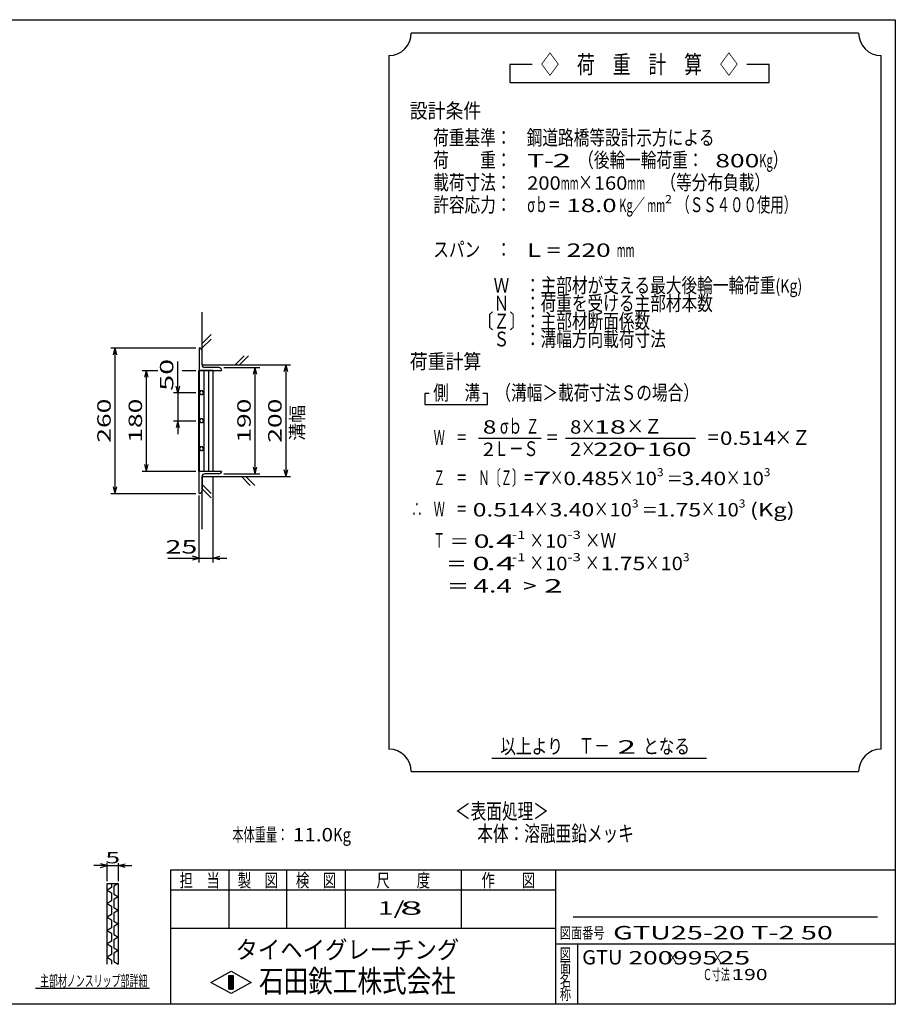
# Model space of a CAD drawing. Units: millimetres. Extents: x -182 to 173, y -128 to 105.
# Drawn here: x -23 to 173, y -115 to 105 of the extents above; entities that cross this region are included whole.
import ezdxf
from ezdxf.enums import TextEntityAlignment as Align

# ---------------------------------------------------------------- set-up
doc = ezdxf.new("R2010")
doc.units = ezdxf.units.MM
doc.header["$LTSCALE"] = 0.25
for name, color, linetype in [('16', 7, 'Continuous'), ('22', 7, 'Continuous'), ('24', 7, 'Continuous'), ('32', 7, 'Continuous')]:
    doc.layers.add(name, color=color, linetype=linetype)
doc.styles.add('dcStyle0', font='txt.shx', dxfattribs={"width": 0.833333, "bigfont": 'bigfont'})

msp = doc.modelspace()

# ---------------------------------------------------------------- linework, layer by layer
at = {"color": 150, "linetype": 'Continuous', "lineweight": 25}
for p, q in [((-172.9, 105.35), (173.1, 105.35)), ((173.1, 105.35), (173.1, -114.65)), ((173.1, -84.65), (11.1, -84.65)), ((11.1, -84.65), (11.1, -114.65)), ((24.1, -84.65), (24.1, -97.65)), ((37.1, -97.65), (37.1, -84.65)), ((50.1, -84.65), (50.1, -97.65)), ((76.1, -97.65), (76.1, -84.65)), ((97.1, -84.65), (97.1, -114.65)), ((97.1, -89.15), (11.1, -89.15)), ((169.1, -95.15), (101.1, -95.15)), ((11.1, -97.65), (97.1, -97.65)), ((97.1, -101.15), (173.1, -101.15)), ((102.1, -114.65), (102.1, -101.15)), ((20.1, -109.75), (24.6, -107.25)), ((24.6, -107.25), (29.1, -109.75)), ((24.6, -112.25), (20.1, -109.75)), ((24.1, -108.25), (25.1, -108.25)), ((24.1, -111.25), (24.1, -108.25)), ((24.1, -108.25), (24.3, -108.25)), ((24.3, -108.25), (24.3, -111.25)), ((24.5, -111.25), (24.5, -108.25)), ((24.5, -108.25), (24.7, -108.25)), ((29.1, -109.75), (24.6, -112.25)), ((24.7, -108.25), (24.7, -111.25)), ((24.9, -111.25), (24.9, -108.25)), ((24.9, -108.25), (25.1, -108.25)), ((25.1, -108.25), (25.1, -111.25)), ((25.1, -108.25), (25.1, -111.25)), ((25.1, -111.25), (24.1, -111.25)), ((24.3, -111.25), (24.5, -111.25)), ((24.7, -111.25), (24.9, -111.25)), ((173.1, -114.65), (-172.9, -114.65))]:
    msp.add_line(p, q, dxfattribs=at)
at = {"layer": '16', "color": 3, "linetype": 'Continuous', "lineweight": 25}
for p, q in [((17.5, 32), (17.5, 27)), ((18.12, 28.25), (18.12, 31.37)), ((17.41, 4.5), (17.41, 27)), ((17.41, 27), (17.5, 27)), ((17.5, 27), (22.5, 27)), ((17.5, 27), (17.5, 4.5)), ((20.62, 27), (17.5, 27)), ((18.5, 27), (18.5, 4.5)), ((21.88, 27.62), (18.75, 27.62)), ((19.62, 4.5), (19.62, 27)), ((20.62, 4.5), (20.62, 27)), ((17.75, 22.43), (17.5, 22)), ((18.25, 22.43), (17.75, 22.43)), ((18.5, 22), (18.25, 22.43)), ((18.25, 21.57), (18.5, 22)), ((17.5, 22), (17.75, 21.57)), ((17.75, 21.57), (18.25, 21.57)), ((17.75, 16.18), (17.5, 15.75)), ((17.5, 15.75), (17.75, 15.32)), ((18.25, 16.18), (17.75, 16.18)), ((18.5, 15.75), (18.25, 16.18)), ((18.25, 15.32), (18.5, 15.75)), ((17.75, 15.32), (18.25, 15.32)), ((17.75, 9.93), (17.5, 9.5)), ((17.5, 9.5), (17.75, 9.07)), ((18.25, 9.93), (17.75, 9.93)), ((17.75, 9.07), (18.25, 9.07)), ((18.5, 9.5), (18.25, 9.93)), ((18.25, 9.07), (18.5, 9.5)), ((17.5, 4.5), (17.41, 4.5)), ((17.5, 4.5), (22.5, 4.5)), ((17.5, -0.5), (17.5, 4.5)), ((17.5, 4.5), (20.62, 4.5)), ((18.12, 3.25), (18.12, 0.13)), ((21.88, 3.87), (18.75, 3.87))]:
    msp.add_line(p, q, dxfattribs=at)
for centre, start, end in [((17.5, 31.37), 0, 90), ((18.75, 28.25), 180, 270), ((21.88, 27), 0, 90), ((21.88, 4.5), 270, 0), ((18.75, 3.25), 90, 180), ((17.5, 0.13), 270, 0)]:
    msp.add_arc(centre, 0.625, start, end, dxfattribs=at)
at = {"layer": '22', "color": 4, "linetype": 'Continuous', "lineweight": 25}
for p, q in [((18.12, 28.25), (18.12, 40)), ((18.12, 33), (20.12, 35)), ((18.12, 32), (20.12, 34)), ((-2.3, 32), (16.7, 32)), ((-1.7, 30.5), (-1.3, 32)), ((-0.9, 30.5), (-1.3, 32)), ((-1.3, -0.5), (-1.3, 32)), ((12.7, 22), (12.7, 29)), ((25.5, 28.25), (27.5, 30.25)), ((26.5, 28.25), (28.5, 30.25)), ((4.7, 27), (8.2, 27)), ((5.3, 25.5), (5.7, 27)), ((6.1, 25.5), (5.7, 27)), ((5.7, 4.5), (5.7, 27)), ((13.7, 27), (16.7, 27)), ((18.12, 28.25), (37.9, 28.25)), ((23, 27.62), (31, 27.62)), ((29.6, 26.12), (30, 27.62)), ((30.4, 26.12), (30, 27.62)), ((30, 3.87), (30, 27.62)), ((36.5, 26.75), (36.9, 28.25)), ((37.3, 26.75), (36.9, 28.25)), ((36.9, 3.25), (36.9, 28.25)), ((12.7, 22), (12.3, 23.5)), ((13.1, 23.5), (12.7, 22)), ((16.7, 22), (11.7, 22)), ((12.7, 22), (12.7, 15.75)), ((11.7, 15.75), (16.7, 15.75)), ((12.7, 15.75), (12.3, 14.25)), ((13.1, 14.25), (12.7, 15.75)), ((12.7, 15.75), (12.7, 12.75)), ((4.7, 4.5), (16.7, 4.5)), ((5.7, 4.5), (5.3, 6)), ((5.7, 4.5), (6.1, 6)), ((30, 3.87), (29.6, 5.37)), ((30, 3.87), (30.4, 5.37)), ((36.9, 3.25), (36.5, 4.75)), ((36.9, 3.25), (37.3, 4.75)), ((18.12, 3.25), (37.9, 3.25)), ((18.12, -8.5), (18.12, 3.25)), ((20.62, -15.93), (20.62, 3.07)), ((23, 3.87), (31, 3.87)), ((28.9, 1.25), (26.9, 3.25)), ((29.9, 1.25), (27.9, 3.25)), ((-1.3, -0.5), (-1.7, 1)), ((-1.3, -0.5), (-0.9, 1)), ((20.12, -0.5), (18.12, 1.5)), ((20.12, -1.5), (18.12, 0.5)), ((-2.3, -0.5), (16.7, -0.5)), ((17.5, -15.93), (17.5, -1)), ((10.5, -14.93), (17.5, -14.93)), ((17.5, -14.93), (16, -14.53)), ((16, -15.33), (17.5, -14.93)), ((17.5, -14.93), (20.62, -14.93)), ((20.62, -14.93), (22.13, -14.53)), ((22.13, -15.33), (20.62, -14.93)), ((20.62, -14.93), (23.63, -14.93))]:
    msp.add_line(p, q, dxfattribs=at)
at = {"layer": '24', "color": 4, "linetype": 'Continuous', "lineweight": 25}
for p, q in [((164.9, 102.35), (64.9, 102.35)), ((59.9, 97.35), (59.9, -57.65)), ((169.9, -57.65), (169.9, 97.35)), ((91.9, 95.35), (86.9, 95.35)), ((86.9, 95.35), (86.9, 91.35)), ((144.9, 95.35), (139.9, 95.35)), ((144.9, 91.35), (144.9, 95.35)), ((86.9, 91.35), (144.9, 91.35)), ((68.9, 21.85), (67.9, 21.85)), ((67.9, 21.85), (67.9, 19.35)), ((81.9, 21.85), (80.9, 21.85)), ((81.9, 19.35), (81.9, 21.85)), ((67.9, 19.35), (81.9, 19.35)), ((79.9, 11.85), (93.9, 11.85)), ((99.4, 11.85), (128.4, 11.85)), ((82.9, -59.65), (130.9, -59.65)), ((64.9, -62.65), (164.9, -62.65))]:
    msp.add_line(p, q, dxfattribs=at)
for centre, start, end in [((59.9, 102.35), 270, 0), ((169.9, 102.35), 180, 270), ((59.9, -62.65), 0, 90), ((169.9, -62.65), 90, 180)]:
    msp.add_arc(centre, 5, start, end, dxfattribs=at)
at = {"layer": '32', "color": 4, "linetype": 'Continuous', "lineweight": 25}
for p, q in [((-3.1, -83.65), (-4.6, -83.25)), ((-3.1, -87.15), (-3.1, -83.15)), ((-0.6, -83.15), (-0.6, -87.15)), ((-0.6, -83.65), (0.9, -83.25)), ((-3.1, -83.65), (-6.1, -83.65)), ((-4.6, -84.05), (-3.1, -83.65)), ((-3.1, -83.65), (-0.6, -83.65)), ((0.9, -84.05), (-0.6, -83.65)), ((-0.6, -83.65), (2.4, -83.65)), ((-3.1, -87.65), (-0.6, -87.65)), ((-3.1, -105.65), (-3.1, -87.65)), ((-2.1, -87.65), (-2.1, -88.55)), ((-0.6, -87.65), (-1.6, -88.25)), ((-0.6, -87.65), (-0.6, -105.65)), ((-2.1, -88.55), (-3.1, -89.15)), ((-3.1, -89.15), (-2.1, -89.75)), ((-2.1, -89.75), (-2.1, -91.55)), ((-1.6, -88.25), (-1.6, -90.05)), ((-1.6, -90.05), (-0.6, -90.65)), ((-2.1, -91.55), (-3.1, -92.15)), ((-3.1, -92.15), (-2.1, -92.75)), ((-0.6, -90.65), (-1.6, -91.25)), ((-1.6, -91.25), (-1.6, -93.05)), ((-2.1, -94.55), (-3.1, -95.15)), ((-2.1, -92.75), (-2.1, -94.55)), ((-1.6, -93.05), (-0.6, -93.65)), ((-0.6, -93.65), (-1.6, -94.25)), ((-1.6, -94.25), (-1.6, -96.05)), ((-3.1, -95.15), (-2.1, -95.75)), ((-2.1, -95.75), (-2.1, -97.55)), ((-1.6, -96.05), (-0.6, -96.65)), ((-0.6, -96.65), (-1.6, -97.25)), ((-2.1, -97.55), (-3.1, -98.15)), ((-3.1, -98.15), (-2.1, -98.75)), ((-2.1, -98.75), (-2.1, -100.55)), ((-1.6, -97.25), (-1.6, -99.05)), ((-2.1, -100.55), (-3.1, -101.15)), ((-3.1, -101.15), (-2.1, -101.75)), ((-1.6, -99.05), (-0.6, -99.65)), ((-0.6, -99.65), (-1.6, -100.25)), ((-1.6, -100.25), (-1.6, -102.05)), ((-2.1, -101.75), (-2.1, -103.55)), ((-1.6, -102.05), (-0.6, -102.65)), ((-0.6, -102.65), (-1.6, -103.25)), ((-1.6, -103.25), (-1.6, -105.05)), ((-2.1, -103.55), (-3.1, -104.15)), ((-3.1, -104.15), (-2.1, -104.75)), ((-2.1, -104.75), (-2.1, -105.65)), ((-1.6, -105.05), (-0.6, -105.65)), ((6.4, -111.15), (-19.1, -111.15))]:
    msp.add_line(p, q, dxfattribs=at)

# ---------------------------------------------------------------- texts
at = {"color": 150, "style": 'dcStyle0', "width": 0.833333}
for s, height, p, p2 in [('担\u3000当', 3, (13.1, -88.45), (22.1, -88.45)), ('製\u3000図', 3, (26.1, -88.45), (35.1, -88.45)), ('検\u3000図', 3, (39.1, -88.45), (48.1, -88.45)), ('尺\u3000\u3000度', 3, (57.1, -88.45), (69.1, -88.45)), ('作\u3000\u3000図', 3, (80.6, -88.45), (92.6, -88.45)), ('図面番号', 2.5, (98.1, -99.95), (108.1, -99.95)), ('図', 2.5, (98.1, -104.65), (100.6, -104.65)), ('面', 2.5, (98.1, -107.65), (100.6, -107.65)), ('名', 2.5, (98.1, -110.65), (100.6, -110.65)), ('称', 2.5, (98.1, -113.65), (100.6, -113.65))]:
    msp.add_text(s, height=height, dxfattribs=at).set_placement(p, p2, align=Align.FIT)
at = {"color": 222, "style": 'dcStyle0'}
for s, height, width, p, p2 in [('タイヘイグレーチング', 4, 1.041667, (25.6, -104.45), (75.6, -104.45)), ('石田鉄工株式会社', 5, 0.846154, (30.85, -111.95), (74.85, -111.95))]:
    msp.add_text(s, height=height, dxfattribs=dict(at, width=width)).set_placement(p, p2, align=Align.FIT)
at = {"layer": '22', "color": 2, "style": 'dcStyle0'}
for s, width, p, p2 in [(' 50 ', 0.833333, (11.7, 21), (11.7, 31)), (' 260 ', 0.833333, (-2.3, 9.5), (-2.3, 22)), (' 180 ', 0.833333, (4.7, 9.5), (4.7, 22)), (' 190 ', 0.833333, (29, 9.5), (29, 22)), (' 200 ', 0.833333, (35.9, 9.5), (35.9, 22)), ('溝幅', 0.869565, (40.9, 11.25), (40.9, 19.25))]:
    msp.add_text(s, height=3, rotation=90, dxfattribs=dict(at, width=width)).set_placement(p, p2, align=Align.FIT)
for s, height, width, p, p2 in [(' 25 ', 3, 0.833333, (8.5, -13.93), (18.5, -13.93)), ('＜表面処理＞', 3.5, 0.744681, (74.65, -73.25), (95.65, -73.25)), ('本体：溶融亜鉛メッキ', 3.5, 0.744681, (79.65, -78.25), (114.65, -78.25)), ('本体重量：', 3, 0.694444, (24.9, -78.25), (37.4, -78.25)), (' 11.0', 3, 0.666667, (37.4, -78.25), (47.4, -78.25)), ('Kg', 3, 0.666667, (47.4, -78.25), (51.4, -78.25)), ('GTU25-20 T-2 50           ', 3, 0.833333, (110, -100.15), (175, -100.15)), ('GTU', 3.2, 0.9375, (103.1, -105.75), (112.1, -105.75)), (' 200 ', 3, 0.833333, (112.1, -105.75), (124.6, -105.75)), ('×', 3, 0.694444, (122.1, -105.75), (124.6, -105.75)), (' 995 ', 3, 0.833333, (122.1, -105.75), (134.6, -105.75)), ('×', 3, 0.694444, (132.1, -105.75), (134.6, -105.75)), (' 25 ', 3, 0.833333, (132.1, -105.75), (142.1, -105.75)), ('Ｃ寸法：', 2.5, 0.666667, (130.1, -109.25), (138.1, -109.25)), (' 190 ', 2.5, 0.8, (135.6, -109.25), (145.6, -109.25))]:
    msp.add_text(s, height=height, dxfattribs=dict(at, width=width)).set_placement(p, p2, align=Align.FIT)
for s, p, p2 in [('1/', (57.4, -94.65), (63.4, -94.65)), (' 8 ', (60.4, -94.65), (69.4, -94.65))]:
    msp.add_text(s, height=3, dxfattribs=at).set_placement(p, p2, align=Align.FIT)
at = {"layer": '24', "color": 2, "style": 'dcStyle0'}
for s, height, width, p, p2 in [('◇\u3000荷\u3000重\u3000計\u3000算\u3000◇', 4, 0.833333, (93.9, 93.35), (137.9, 93.35)), ('設計条件', 3.3, 0.858369, (64.55, 83.35), (80.55, 83.35)), ('荷重基準：\u3000', 3.3, 0.841346, (69.8, 77.35), (90.8, 77.35)), ('鋼道路橋等設計示方による', 3.3, 0.841346, (90.7, 77.35), (132.7, 77.35)), ('荷\u3000\u3000重：\u3000', 3.3, 0.841346, (69.8, 72.35), (90.8, 72.35)), (' 2 ', 3, 0.833333, (94.8, 72.35), (102.3, 72.35)), ('（後輪一輪荷重：', 3.3, 0.841346, (102.2, 72.35), (130.2, 72.35)), ('  800', 3, 0.833333, (130.2, 72.35), (142.7, 72.35)), ('Kg', 3, 0.5, (142.7, 72.35), (145.7, 72.35)), ('）', 3.3, 0.833333, (145.7, 72.35), (149, 72.35)), ('載荷寸法：\u3000', 3.3, 0.841346, (69.8, 67.35), (90.8, 67.35)), ('200', 3, 0.833333, (90.8, 67.35), (98.3, 67.35)), ('×', 3.3, 0.833333, (102.2, 67.35), (105.5, 67.35)), ('160', 3, 0.833333, (105.7, 67.35), (113.2, 67.35)), ('\u3000（等分布負載）', 3.3, 0.841346, (117.1, 67.35), (145.1, 67.35)), ('mm', 3, 0.666667, (98.3, 67.35), (102.3, 67.35)), ('mm', 3, 0.666667, (113.2, 67.35), (117.2, 67.35)), ('許容応力：\u3000', 3.3, 0.841346, (69.8, 62.35), (90.8, 62.35)), ('2', 1.8, 0.833333, (121.65, 64.35), (123.15, 64.35)), ('（ＳＳ４００使用）', 3.3, 0.757576, (124.15, 62.35), (151.15, 62.35)), ('σｂ＝', 3.3, 0.631313, (90.8, 62.35), (98.3, 62.35)), (' 18.0', 3, 0.833333, (98.3, 62.35), (110.8, 62.35)), ('Kg', 3, 0.5, (111.4, 62.35), (114.4, 62.35)), ('／', 3, 0.833333, (114.15, 62.35), (117.15, 62.35)), ('mm', 3, 0.666667, (117.65, 62.35), (121.65, 62.35)), ('スパン\u3000：\u3000', 3.3, 0.841346, (69.8, 52.35), (90.8, 52.35)), ('L =', 3, 0.833333, (90.8, 52.35), (98.3, 52.35)), (' 220 ', 3, 0.833333, (98.3, 52.35), (110.8, 52.35)), ('mm', 3, 0.666667, (110.8, 52.35), (114.8, 52.35)), ('\u3000Ｗ\u3000：主部材が支える最大後輪一輪荷重', 3.3, 0.841346, (79.8, 44.35), (146.3, 44.35)), ('(Kg)', 3, 0.5, (146.3, 44.35), (152.3, 44.35)), ('\u3000Ｎ\u3000：荷重を受ける主部材本数', 3.3, 0.841346, (79.8, 40.35), (132.3, 40.35)), ('〔Ｚ〕：主部材断面係数', 3.3, 0.841346, (79.8, 36.35), (118.3, 36.35)), ('\u3000Ｓ\u3000：溝幅方向載荷寸法', 3.3, 0.841346, (79.8, 32.35), (121.8, 32.35)), ('荷重計算', 3.3, 0.858369, (64.55, 27.35), (80.55, 27.35)), ('\u3000（溝幅＞載荷寸法Ｓの場合）', 3.3, 0.841346, (80.2, 20.35), (129.2, 20.35)), ('側\u3000溝', 3.3, 0.841346, (69.8, 20.35), (80.3, 20.35)), ('σｂ', 3.3, 0.631313, (84.7, 12.85), (89.7, 12.85)), ('Ｚ', 3.3, 0.757576, (90.5, 12.85), (93.5, 12.85)), ('8', 3, 0.833333, (100.4, 12.85), (102.9, 12.85)), ('×', 3.3, 0.833333, (102.8, 12.85), (106.1, 12.85)), (' 18 ', 3, 0.833333, (104.3, 12.85), (114.3, 12.85)), ('×Ｚ', 3.3, 0.858369, (112.95, 12.85), (120.95, 12.85)), ('Ｗ\u3000＝', 3.3, 0.631313, (69.9, 10.35), (77.4, 10.35)), ('0.514', 3, 0.833333, (133.9, 10.35), (146.4, 10.35)), ('×Ｚ', 3.3, 0.858369, (146.05, 10.35), (154.05, 10.35)), ('Ｌ－Ｓ', 3.3, 0.833333, (83.4, 7.85), (93.3, 7.85)), ('＝', 3.3, 0.757576, (94.9, 10.35), (97.9, 10.35)), ('＝', 3.3, 0.757576, (130.9, 10.35), (133.9, 10.35)), ('2', 3, 0.833333, (80.9, 7.85), (83.4, 7.85)), ('2', 3, 0.833333, (100.4, 7.85), (102.9, 7.85)), ('×', 3.3, 0.833333, (102.8, 7.85), (106.1, 7.85)), (' 220 ', 3, 0.833333, (104.3, 7.85), (116.8, 7.85)), ('－', 3.3, 0.631313, (114.8, 7.85), (117.3, 7.85)), (' 160 ', 3, 0.833333, (116.3, 7.85), (128.8, 7.85)), ('Ｚ\u3000＝\u3000Ｎ〔Ｚ〕＝', 3.3, 0.631313, (69.9, 1.35), (92.4, 1.35)), ('×', 3.3, 0.757576, (95.9, 1.35), (98.9, 1.35)), ('0.485', 3, 0.833333, (98.9, 1.35), (111.4, 1.35)), ('×', 3.3, 0.833333, (111.3, 1.35), (114.6, 1.35)), ('10', 3, 0.833333, (114.8, 1.35), (119.8, 1.35)), ('3', 1.8, 0.833333, (119.8, 3.35), (121.3, 3.35)), ('3.40', 3, 0.833333, (125.3, 1.35), (135.3, 1.35)), ('×', 3.3, 0.833333, (135.2, 1.35), (138.5, 1.35)), ('10', 3, 0.833333, (138.7, 1.35), (143.7, 1.35)), ('3', 1.8, 0.833333, (143.7, 3.35), (145.2, 3.35)), (' 7 ', 3, 0.833333, (90.4, 1.35), (97.9, 1.35)), ('3', 1.8, 0.833333, (114.2, -3.65), (115.7, -3.65)), ('3', 1.8, 0.833333, (138.1, -3.65), (139.6, -3.65)), ('∴\u3000Ｗ\u3000＝', 3.3, 0.631313, (64.9, -5.65), (77.4, -5.65)), (' 0.514', 3, 0.833333, (77.4, -5.65), (92.4, -5.65)), ('×', 3.3, 0.833333, (92.3, -5.65), (95.6, -5.65)), ('3.40', 3, 0.833333, (95.8, -5.65), (105.8, -5.65)), ('×', 3.3, 0.833333, (105.7, -5.65), (109, -5.65)), ('10', 3, 0.833333, (109.2, -5.65), (114.2, -5.65)), ('1.75', 3, 0.833333, (119.7, -5.65), (129.7, -5.65)), ('×', 3.3, 0.833333, (129.6, -5.65), (132.9, -5.65)), ('10', 3, 0.833333, (133.1, -5.65), (138.1, -5.65)), ('(Kg)', 3, 0.833333, (140.6, -5.65), (150.6, -5.65)), ('Ｔ', 3.3, 0.631313, (69.9, -12.65), (72.4, -12.65)), (' = 0', 3, 0.833333, (72.4, -12.65), (82.4, -12.65)), (' .4 ', 3, 0.833333, (79.9, -12.65), (89.9, -12.65)), ('-1', 1.8, 0.833333, (87.4, -10.65), (90.4, -10.65)), ('×', 3.3, 0.833333, (91.3, -12.65), (94.6, -12.65)), ('10', 3, 0.833333, (94.8, -12.65), (99.8, -12.65)), ('-3', 1.8, 0.833333, (99.8, -10.65), (102.8, -10.65)), ('×Ｗ', 3.3, 0.841346, (103.7, -12.65), (110.7, -12.65)), ('  = 0', 3, 0.833333, (69.9, -17.65), (82.4, -17.65)), (' .4 ', 3, 0.833333, (79.9, -17.65), (89.9, -17.65)), ('-1', 1.8, 0.833333, (87.4, -15.65), (90.4, -15.65)), ('×', 3.3, 0.833333, (91.3, -17.65), (94.6, -17.65)), ('10', 3, 0.833333, (94.8, -17.65), (99.8, -17.65)), ('-3', 1.8, 0.833333, (99.8, -15.65), (102.8, -15.65)), ('×', 3.3, 0.833333, (103.7, -17.65), (107, -17.65)), ('1.75', 3, 0.833333, (107.2, -17.65), (117.2, -17.65)), ('×', 3.3, 0.833333, (117.1, -17.65), (120.4, -17.65)), ('10', 3, 0.833333, (120.6, -17.65), (125.6, -17.65)), ('3', 1.8, 0.833333, (125.6, -15.65), (127.1, -15.65)), (' 4.4', 3, 0.833333, (77.4, -22.65), (87.4, -22.65)), (' 2 ', 3, 0.833333, (92.9, -22.65), (100.4, -22.65)), ('  =', 3, 0.833333, (69.9, -22.65), (77.4, -22.65)), ('以上より\u3000', 3.3, 0.841346, (84.8, -58.65), (102.3, -58.65)), ('Ｔ－', 3.5, 0.833333, (102.3, -58.65), (109.3, -58.65)), (' 2 ', 3, 0.833333, (109.3, -58.65), (116.8, -58.65)), ('となる', 3.3, 0.841346, (116.7, -58.65), (127.2, -58.65))]:
    msp.add_text(s, height=height, dxfattribs=dict(at, width=width)).set_placement(p, p2, align=Align.FIT)
for s, p, p2 in [('T-', (90.8, 72.35), (96.8, 72.35)), ('8', (80.9, 12.85), (83.9, 12.85)), ('=', (122.3, 1.35), (125.3, 1.35)), ('=', (116.7, -5.65), (119.7, -5.65)), ('>', (89.9, -22.65), (92.9, -22.65))]:
    msp.add_text(s, height=3, dxfattribs=at).set_placement(p, p2, align=Align.FIT)
at = {"layer": '32', "color": 2, "style": 'dcStyle0'}
for s, width, p, p2 in [(' 5 ', 0.8, (-4.85, -83.15), (1.15, -83.15)), ('主部材ノンスリップ部詳細', 0.666667, (-18.1, -110.65), (5.9, -110.65))]:
    msp.add_text(s, height=2.5, dxfattribs=dict(at, width=width)).set_placement(p, p2, align=Align.FIT)

doc.saveas('drawing.dxf')
